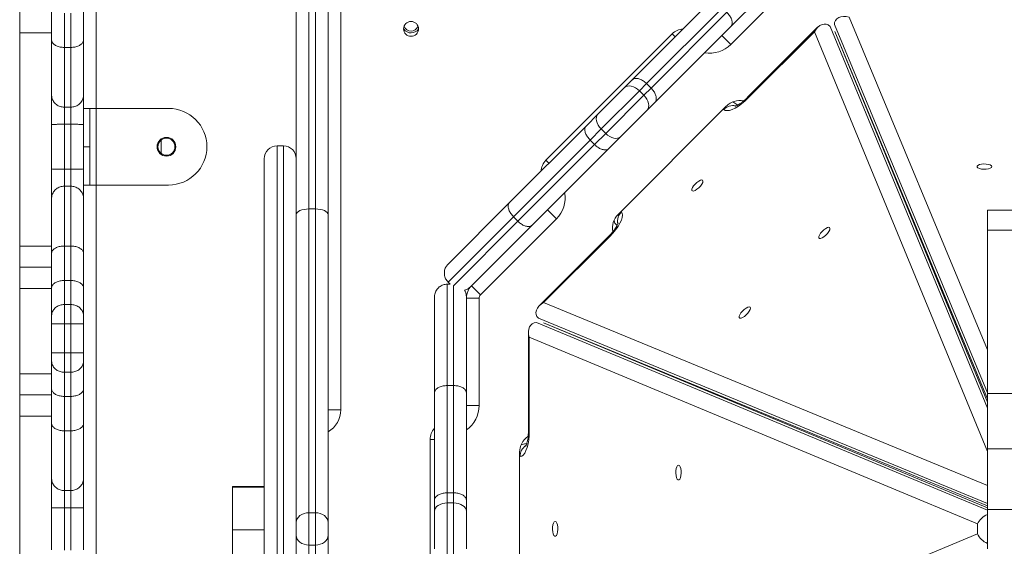
# Model space of a CAD drawing. Units: millimetres. Extents: x -4018 to 11902, y -5771 to 9148.
# Drawn here: x -138 to 325, y 1680 to 1928 of the extents above; entities that cross this region are included whole.
import ezdxf

# ---------------------------------------------------------------- set-up
doc = ezdxf.new("R2010")
doc.units = ezdxf.units.MM
doc.layers.add('DiKom', color=7, linetype='Continuous', lineweight=0)

msp = doc.modelspace()

# ---------------------------------------------------------------- linework, layer by layer
at = {"layer": 'DiKom', "color": 7, "linetype": 'Continuous', "lineweight": 15}
for p, q in [((-102.06, 2024.03), (-102.06, 1886.02)), ((12.94, 2017.4), (12.94, 1744.4)), ((228.09, 1956.39), (196.23, 1924.52)), ((232, 1951.81), (196.28, 1916.09)), ((-2.06, 1942.45), (-2.06, 1838.77)), ((0.94, 1838.77), (0.94, 1942.45)), ((-8.06, 1836.17), (-8.06, 1936.59)), ((6.94, 1936.59), (6.94, 1836.17)), ((149.95, 1899.46), (185.62, 1935.13)), ((-138.06, 1921.53), (-138.06, 1931.53)), ((-123.06, 1918.11), (-123.06, 1934.39)), ((-117.06, 1930.85), (-117.06, 1914.68)), ((-114.06, 1914.68), (-114.06, 1930.85)), ((-108.06, 1934.39), (-108.06, 1918.11)), ((192.3, 1933.33), (156.66, 1897.69)), ((158.78, 1895.57), (194.42, 1931.21)), ((251.9, 1928.84), (316.94, 1772.59)), ((-138.06, 1921.53), (-123.06, 1921.53)), ((-138.06, 1921.53), (-138.06, 1821.35)), ((109.3, 1861.64), (168.7, 1921.04)), ((196.23, 1924.52), (160.56, 1888.85)), ((170.11, 1919.62), (168.7, 1921.04)), ((237.07, 1924.13), (204.17, 1891.23)), ((235.59, 1922.08), (204.45, 1890.94)), ((316.94, 1724.72), (235.59, 1922.08)), ((242.95, 1924.57), (316.94, 1745.07)), ((316.94, 1752.41), (244.94, 1925.39)), ((316.94, 1747.89), (245.1, 1922.17)), ((245.11, 1922.18), (316.94, 1749.61)), ((-123.06, 1892.27), (-123.06, 1918.11)), ((-108.06, 1918.11), (-108.06, 1892.27)), ((196.28, 1916.09), (192.03, 1920.33)), ((-117.06, 1914.68), (-114.06, 1914.68)), ((-117.06, 1914.68), (-117.06, 1886.59)), ((-114.06, 1886.59), (-114.06, 1914.68)), ((146.28, 1895.79), (149.95, 1899.46)), ((133.74, 1883.25), (146.28, 1895.79)), ((153.28, 1894.31), (135.37, 1876.39)), ((156.66, 1897.69), (153.28, 1894.31)), ((153.28, 1894.31), (155.4, 1892.19)), ((155.4, 1892.19), (158.78, 1895.57)), ((156.66, 1897.69), (158.78, 1895.57)), ((-123.06, 1878.47), (-123.06, 1892.27)), ((-108.06, 1892.27), (-108.06, 1878.47)), ((137.49, 1874.27), (155.4, 1892.19)), ((160.56, 1888.85), (156.89, 1885.19)), ((204.45, 1890.94), (204.17, 1891.23)), ((-117.06, 1886.59), (-114.06, 1886.59)), ((-117.06, 1886.59), (-117.06, 1878.56)), ((-114.06, 1878.56), (-114.06, 1886.59)), ((-108.06, 1886.02), (-105.06, 1886.02)), ((-105.06, 1886.02), (-105.06, 1868.02)), ((-105.06, 1886.02), (-102.06, 1886.02)), ((-102.06, 1886.02), (-102.06, 1850.02)), ((-102.06, 1886.02), (-68.06, 1886.02)), ((194.15, 1887.1), (143.24, 1836.19)), ((156.89, 1885.19), (144.34, 1872.64)), ((192.92, 1885.5), (192.74, 1885.68)), ((199.1, 1887.81), (199.38, 1887.52)), ((128.23, 1877.74), (133.74, 1883.25)), ((-123.06, 1857.57), (-123.06, 1878.47)), ((-117.06, 1878.56), (-114.06, 1878.56)), ((-117.06, 1878.56), (-117.06, 1857.48)), ((-114.06, 1857.48), (-114.06, 1878.56)), ((-108.06, 1878.47), (-108.06, 1857.57)), ((92.27, 1841.78), (128.23, 1877.74)), ((135.37, 1876.39), (130.11, 1871.14)), ((135.37, 1876.39), (137.49, 1874.27)), ((-71.56, 1871.14), (-71.56, 1864.9)), ((130.11, 1871.14), (94.07, 1835.09)), ((130.11, 1871.14), (132.23, 1869.02)), ((132.23, 1869.02), (137.49, 1874.27)), ((144.34, 1872.64), (138.84, 1867.14)), ((-108.06, 1868.02), (-105.06, 1868.02)), ((-105.06, 1868.02), (-105.06, 1850.02)), ((-14.06, 1868.4), (-17.06, 1868.4)), ((-17.06, 1868.4), (-17.06, 1508.4)), ((-14.06, 1508.4), (-14.06, 1868.4)), ((96.19, 1832.97), (132.23, 1869.02)), ((138.84, 1867.14), (102.88, 1831.18)), ((-23.06, 1514.4), (-23.06, 1862.4)), ((110.72, 1860.23), (109.3, 1861.64)), ((-123.06, 1843.77), (-123.06, 1857.57)), ((-117.06, 1857.48), (-117.06, 1849.45)), ((-117.06, 1857.48), (-114.06, 1857.48)), ((-114.06, 1849.45), (-114.06, 1857.48)), ((-108.06, 1857.57), (-108.06, 1843.77)), ((-117.06, 1849.45), (-117.06, 1821.36)), ((-117.06, 1849.45), (-114.06, 1849.45)), ((-114.06, 1821.36), (-114.06, 1849.45)), ((-105.06, 1850.02), (-108.06, 1850.02)), ((-105.06, 1850.02), (-102.06, 1850.02)), ((-102.06, 1850.02), (-68.06, 1850.02)), ((-102.06, 1850.02), (-102.06, 1526.5)), ((-123.06, 1817.93), (-123.06, 1843.77)), ((-108.06, 1843.77), (-108.06, 1817.93)), ((-2.06, 1838.77), (-2.06, 1695.98)), ((-2.06, 1838.77), (0.94, 1838.77)), ((0.94, 1695.98), (0.94, 1838.77)), ((63.34, 1812.85), (92.27, 1841.78)), ((110.01, 1838.31), (114.25, 1834.06)), ((331.94, 1838.23), (316.94, 1838.23)), ((316.94, 1828.85), (316.94, 1838.23)), ((-8.06, 1691.43), (-8.06, 1836.17)), ((6.94, 1836.17), (6.94, 1691.43)), ((94.07, 1835.09), (63.34, 1804.37)), ((114.25, 1834.06), (78.52, 1798.34)), ((94.07, 1835.09), (96.19, 1832.97)), ((144.66, 1837.6), (144.84, 1837.42)), ((65.86, 1802.65), (96.19, 1832.97)), ((102.88, 1831.18), (73.95, 1802.24)), ((142.82, 1830.95), (142.53, 1831.24)), ((316.94, 1828.85), (331.94, 1828.85)), ((316.94, 1752.01), (316.94, 1828.85)), ((139.11, 1826.17), (106.21, 1793.27)), ((139.39, 1825.89), (108.25, 1794.75)), ((139.39, 1825.89), (139.11, 1826.17)), ((-138.06, 1821.35), (-123.06, 1821.35)), ((-138.06, 1811.35), (-138.06, 1821.35)), ((-117.06, 1821.36), (-117.06, 1805.19)), ((-117.06, 1821.36), (-114.06, 1821.36)), ((-114.06, 1805.19), (-114.06, 1821.36)), ((-123.06, 1801.66), (-123.06, 1817.93)), ((-108.06, 1817.93), (-108.06, 1801.66)), ((-138.06, 1811.35), (-123.06, 1811.35)), ((-138.06, 1801.35), (-138.06, 1811.35)), ((-138.06, 1801.35), (-123.06, 1801.35)), ((-138.06, 1801.35), (-138.06, 1761.35)), ((-123.06, 1788.53), (-123.06, 1801.66)), ((-117.06, 1805.19), (-117.06, 1793.85)), ((-117.06, 1805.19), (-114.06, 1805.19)), ((-114.06, 1793.85), (-114.06, 1805.19)), ((-108.06, 1801.66), (-108.06, 1788.53)), ((62.94, 1803.4), (62.94, 1755.78)), ((62.94, 1803.4), (64.3, 1803.4)), ((63.34, 1804.37), (64.3, 1803.4)), ((65.94, 1755.78), (65.94, 1802.61)), ((74.11, 1802.41), (74.11, 1802.41)), ((74.28, 1802.58), (78.52, 1798.34)), ((56.94, 1752.33), (56.94, 1797.4)), ((71.94, 1797.4), (71.94, 1752.33)), ((71.94, 1796.92), (77.94, 1796.92)), ((77.94, 1796.92), (77.94, 1746.4)), ((-117.06, 1793.85), (-117.06, 1784.77)), ((-117.06, 1793.85), (-114.06, 1793.85)), ((-114.06, 1784.77), (-114.06, 1793.85)), ((108.25, 1794.75), (316.94, 1708.73)), ((-123.06, 1784.8), (-123.06, 1788.53)), ((-108.06, 1788.53), (-108.06, 1784.8)), ((316.94, 1700.35), (105.77, 1787.39)), ((-123.06, 1771.06), (-123.06, 1784.8)), ((-117.06, 1784.77), (-114.06, 1784.77)), ((-117.06, 1784.77), (-117.06, 1771.1)), ((-114.06, 1771.1), (-114.06, 1784.77)), ((-108.06, 1784.8), (-108.06, 1771.06)), ((104.95, 1785.4), (316.94, 1697.16)), ((316.94, 1698.33), (108.16, 1785.23)), ((108.17, 1785.24), (316.94, 1699.18)), ((101.1, 1780.93), (101.1, 1734.4)), ((312.22, 1690.73), (101.5, 1778.44)), ((101.5, 1778.44), (101.5, 1734.4)), ((-123.06, 1767.34), (-123.06, 1771.06)), ((-117.06, 1771.1), (-117.06, 1762.02)), ((-117.06, 1771.1), (-114.06, 1771.1)), ((-114.06, 1762.02), (-114.06, 1771.1)), ((-108.06, 1771.06), (-108.06, 1767.34)), ((-123.06, 1754.21), (-123.06, 1767.34)), ((-108.06, 1767.34), (-108.06, 1754.21)), ((-138.06, 1761.35), (-123.06, 1761.35)), ((-138.06, 1751.35), (-138.06, 1761.35)), ((-117.06, 1762.02), (-114.06, 1762.02)), ((-117.06, 1762.02), (-117.06, 1750.68)), ((-114.06, 1750.68), (-114.06, 1762.02)), ((62.94, 1755.78), (62.94, 1705.38)), ((62.94, 1755.78), (65.94, 1755.78)), ((65.94, 1705.38), (65.94, 1755.78)), ((-138.06, 1751.35), (-123.06, 1751.35)), ((-138.06, 1741.35), (-138.06, 1751.35)), ((-123.06, 1737.94), (-123.06, 1754.21)), ((-117.06, 1750.68), (-114.06, 1750.68)), ((-117.06, 1750.68), (-117.06, 1734.51)), ((-114.06, 1734.51), (-114.06, 1750.68)), ((-108.06, 1754.21), (-108.06, 1737.94)), ((56.94, 1701.89), (56.94, 1752.33)), ((71.94, 1752.33), (71.94, 1701.89)), ((316.94, 1752.01), (331.94, 1752.01)), ((316.94, 1726), (316.94, 1752.01)), ((71.94, 1746.4), (77.94, 1746.4)), ((-138.06, 1741.35), (-123.06, 1741.35)), ((-138.06, 1741.35), (-138.06, 1642.28)), ((6.94, 1744.4), (12.94, 1744.4)), ((-123.06, 1712.1), (-123.06, 1737.94)), ((-108.06, 1737.94), (-108.06, 1712.1)), ((-117.06, 1734.51), (-114.06, 1734.51)), ((-117.06, 1734.51), (-117.06, 1706.41)), ((-114.06, 1706.41), (-114.06, 1734.51)), ((101.5, 1734.4), (101.1, 1734.4)), ((54.94, 1646.4), (54.94, 1730.4)), ((54.94, 1730.4), (56.94, 1730.4)), ((99.93, 1728.4), (100.34, 1728.4)), ((96.94, 1724.4), (96.94, 1652.4)), ((97.2, 1722.4), (96.94, 1722.4)), ((316.94, 1726), (331.94, 1726)), ((316.94, 1697.6), (316.94, 1726)), ((-123.06, 1698.3), (-123.06, 1712.1)), ((-108.06, 1712.1), (-108.06, 1698.3)), ((-23.06, 1708.4), (-37.96, 1708.4)), ((-37.96, 1708.04), (-37.96, 1708.4)), ((-117.06, 1706.41), (-114.06, 1706.41)), ((-117.06, 1706.41), (-117.06, 1698.38)), ((-114.06, 1698.38), (-114.06, 1706.41)), ((-37.96, 1708.04), (-23.06, 1708.04)), ((-37.96, 1688.02), (-37.96, 1708.04)), ((62.94, 1705.38), (62.94, 1700.6)), ((62.94, 1705.38), (65.94, 1705.38)), ((65.94, 1700.6), (65.94, 1705.38)), ((56.94, 1696.7), (56.94, 1701.89)), ((62.94, 1700.6), (62.94, 1675.26)), ((62.94, 1700.6), (65.94, 1700.6)), ((65.94, 1675.26), (65.94, 1700.6)), ((71.94, 1701.89), (71.94, 1696.7)), ((-123.06, 1678.5), (-123.06, 1698.3)), ((-117.06, 1698.38), (-114.06, 1698.38)), ((-117.06, 1698.38), (-117.06, 1678.42)), ((-114.06, 1678.42), (-114.06, 1698.38)), ((-108.06, 1698.3), (-108.06, 1678.5)), ((-2.06, 1695.98), (-2.06, 1680.82)), ((-2.06, 1695.98), (0.94, 1695.98)), ((0.94, 1680.82), (0.94, 1695.98)), ((56.94, 1678.96), (56.94, 1696.7)), ((71.94, 1696.7), (71.94, 1678.96)), ((316.94, 1697.6), (331.94, 1697.6)), ((316.94, 1679.01), (316.94, 1697.6)), ((-8.06, 1685.37), (-8.06, 1691.43)), ((6.94, 1691.43), (6.94, 1685.37)), ((312.22, 1686.07), (312.22, 1690.73)), ((-37.96, 1673.14), (-37.96, 1688.02)), ((-37.96, 1688.02), (-23.06, 1688.02)), ((-8.06, 1540.63), (-8.06, 1685.37)), ((6.94, 1685.37), (6.94, 1540.63)), ((101.5, 1598.36), (312.22, 1686.07)), ((0.94, 1680.82), (-2.06, 1680.82)), ((-2.06, 1680.82), (-2.06, 1538.03)), ((0.94, 1538.03), (0.94, 1680.82))]:
    msp.add_line(p, q, dxfattribs=at)
at = {"layer": 'DiKom', "color": 7, "linetype": 'Continuous', "lineweight": 15, "flags": 128}
for points in [[(146.28, 1895.79), (146.9, 1896.25), (147.66, 1896.53), (148.53, 1896.61), (149.47, 1896.5), (150.46, 1896.2), (151.45, 1895.72), (152.4, 1895.08), (153.28, 1894.31)], [(156.89, 1885.19), (157.34, 1885.81), (157.62, 1886.56), (157.71, 1887.43), (157.6, 1888.38), (157.3, 1889.37), (156.82, 1890.35), (156.18, 1891.31), (155.4, 1892.19)], [(204.45, 1890.94), (202.93, 1889.52), (201.36, 1888.23), (199.8, 1887.11), (198.28, 1886.2), (196.86, 1885.53), (195.58, 1885.12), (194.47, 1884.97), (193.58, 1885.1), (192.92, 1885.5)], [(199.1, 1887.81), (198.19, 1888.56), (197.19, 1889.09)], [(133.74, 1883.25), (133.31, 1882.66), (133.06, 1881.93), (133, 1881.08), (133.13, 1880.16), (133.45, 1879.19), (133.94, 1878.21), (134.59, 1877.27), (135.37, 1876.39)], [(144.34, 1872.64), (143.75, 1872.21), (143.02, 1871.97), (142.18, 1871.91), (141.25, 1872.04), (140.28, 1872.35), (139.31, 1872.85), (138.36, 1873.49), (137.49, 1874.27)], [(318.98, 1858.67), (318.79, 1858.26), (318.25, 1857.9), (317.4, 1857.62), (316.34, 1857.46), (315.19, 1857.42), (314.08, 1857.52), (313.11, 1857.75), (312.41, 1858.08), (312.03, 1858.47), (312.03, 1858.88), (312.41, 1859.27), (313.11, 1859.6), (314.08, 1859.82), (315.19, 1859.92), (316.34, 1859.89), (317.4, 1859.72), (318.25, 1859.44), (318.79, 1859.08), (318.98, 1858.67)], [(183.01, 1852.28), (183.17, 1851.85), (183.04, 1851.21), (182.63, 1850.41), (182, 1849.55), (181.22, 1848.71), (180.36, 1848), (179.51, 1847.47), (178.78, 1847.2), (178.24, 1847.21), (177.95, 1847.51), (177.94, 1848.05), (178.21, 1848.78), (178.73, 1849.62), (179.45, 1850.48), (180.29, 1851.27), (181.15, 1851.9), (181.95, 1852.3), (182.59, 1852.43), (183.01, 1852.28)], [(-2.06, 1838.77), (-3.23, 1838.72), (-4.36, 1838.57), (-5.39, 1838.33), (-6.3, 1838.01), (-7.05, 1837.62), (-7.6, 1837.17), (-7.95, 1836.68), (-8.06, 1836.17)], [(6.94, 1836.17), (6.82, 1836.68), (6.48, 1837.17), (5.93, 1837.62), (5.18, 1838.01), (4.27, 1838.33), (3.24, 1838.57), (2.11, 1838.72), (0.94, 1838.77)], [(144.84, 1837.42), (145.24, 1836.76), (145.37, 1835.86), (145.22, 1834.76), (144.81, 1833.48), (144.14, 1832.06), (143.23, 1830.54), (142.11, 1828.98), (140.82, 1827.41), (139.39, 1825.89)], [(141.24, 1833.15), (141.78, 1832.15), (142.53, 1831.24)], [(242.72, 1829.98), (242.87, 1829.56), (242.74, 1828.92), (242.34, 1828.12), (241.71, 1827.26), (240.92, 1826.42), (240.06, 1825.7), (239.22, 1825.18), (238.49, 1824.91), (237.95, 1824.92), (237.66, 1825.21), (237.65, 1825.75), (237.92, 1826.48), (238.44, 1827.33), (239.16, 1828.19), (239.99, 1828.97), (240.86, 1829.6), (241.65, 1830.01), (242.3, 1830.14), (242.72, 1829.98)], [(205.31, 1792.57), (205.46, 1792.15), (205.33, 1791.5), (204.93, 1790.7), (204.3, 1789.84), (203.51, 1789.01), (202.65, 1788.29), (201.81, 1787.77), (201.08, 1787.5), (200.54, 1787.51), (200.24, 1787.8), (200.23, 1788.34), (200.5, 1789.07), (201.03, 1789.91), (201.74, 1790.77), (202.58, 1791.56), (203.44, 1792.19), (204.24, 1792.59), (204.88, 1792.72), (205.31, 1792.57)], [(101.5, 1734.4), (101.43, 1732.32), (101.24, 1730.3), (100.92, 1728.4), (100.49, 1726.69), (99.96, 1725.21), (99.35, 1724.01), (98.67, 1723.12), (97.94, 1722.58), (97.2, 1722.4)], [(99.93, 1728.4), (98.76, 1728.28), (97.67, 1727.96)], [(171.67, 1718.36), (172.07, 1718.17), (172.44, 1717.62), (172.72, 1716.77), (172.88, 1715.71), (172.92, 1714.57), (172.82, 1713.45), (172.59, 1712.48), (172.26, 1711.78), (171.87, 1711.4), (171.46, 1711.4), (171.07, 1711.78), (170.74, 1712.48), (170.52, 1713.45), (170.42, 1714.57), (170.45, 1715.71), (170.62, 1716.77), (170.9, 1717.62), (171.26, 1718.17), (171.67, 1718.36)], [(56.94, 1696.7), (57.05, 1697.46), (57.4, 1698.19), (57.95, 1698.86), (58.7, 1699.46), (59.61, 1699.94), (60.64, 1700.3), (61.77, 1700.52), (62.94, 1700.6)], [(71.94, 1696.7), (71.82, 1697.46), (71.48, 1698.19), (70.93, 1698.86), (70.18, 1699.46), (69.27, 1699.94), (68.24, 1700.3), (67.11, 1700.52), (65.94, 1700.6)], [(-2.06, 1695.98), (-3.23, 1695.9), (-4.36, 1695.64), (-5.39, 1695.22), (-6.3, 1694.65), (-7.05, 1693.96), (-7.6, 1693.17), (-7.95, 1692.32), (-8.06, 1691.43)], [(6.94, 1691.43), (6.82, 1692.32), (6.48, 1693.17), (5.93, 1693.96), (5.18, 1694.65), (4.27, 1695.22), (3.24, 1695.64), (2.11, 1695.9), (0.94, 1695.98)], [(113.68, 1691.9), (114.09, 1691.71), (114.45, 1691.16), (114.73, 1690.31), (114.9, 1689.26), (114.93, 1688.11), (114.83, 1686.99), (114.61, 1686.03), (114.28, 1685.32), (113.89, 1684.95), (113.48, 1684.95), (113.09, 1685.32), (112.76, 1686.03), (112.53, 1686.99), (112.43, 1688.11), (112.47, 1689.26), (112.63, 1690.31), (112.91, 1691.16), (113.28, 1691.71), (113.68, 1691.9)], [(-2.06, 1680.82), (-3.23, 1680.9), (-4.36, 1681.16), (-5.39, 1681.58), (-6.3, 1682.15), (-7.05, 1682.84), (-7.6, 1683.63), (-7.95, 1684.48), (-8.06, 1685.37)], [(6.94, 1685.37), (6.82, 1684.48), (6.48, 1683.63), (5.93, 1682.84), (5.18, 1682.15), (4.27, 1681.58), (3.24, 1681.16), (2.11, 1680.9), (0.94, 1680.82)]]:
    msp.add_lwpolyline(points, dxfattribs=at)
at = {"layer": 'DiKom', "color": 7, "linetype": 'Continuous', "lineweight": 15}
for centre, radius in [((45.94, 1923.4), 3.5), ((-69.06, 1868.02), 4.4), ((-69.06, 1868.02), 4)]:
    msp.add_circle(centre, radius, dxfattribs=at)
for centre, radius, start, end in [((45.94, 1925.9), 4.4, 218.0456, 323.1086), ((45.94, 1925.9), 3.5, 200.9248, 339.0752), ((174.35, 1915.38), 8, 93.5904, 135), ((186.38, 1925.99), 14, 259.8499, 315), ((200.52, 1880.73), 9, 79.3845, 135), ((195.35, 1884.05), 5.3, 45.1002, 70.7658), ((-68.06, 1868.02), 18, 0, 90), ((197.27, 1881.27), 6.07, 78.1296, 135.8012), ((-68.06, 1868.02), 18, 270, 0), ((-17.06, 1862.4), 6, 90, 180), ((-14.06, 1862.4), 6, 0, 90), ((114.96, 1855.98), 8, 135, 176.4096), ((104.35, 1843.96), 14, 315, 10.1501), ((149.61, 1829.82), 9, 135, 190.6678), ((146.29, 1834.98), 5.3, 199.2342, 224.8998), ((149.07, 1833.07), 6.07, 134.199, 191.8589), ((79.94, 1796.92), 8, 135, 180), ((78.35, 1798.17), 6, 135, 149.8816), ((79.94, 1796.92), 2, 135, 180), ((63.94, 1746.4), 14, 304.8499, 0), ((0.94, 1744.4), 12, 300, 0), ((62.94, 1730.4), 8, 138.5904, 180), ((105.94, 1724.4), 9, 124.3845, 180), ((103.26, 1722.48), 6.07, 123.1296, 180.8012), ((99.94, 1723.1), 5.3, 90.1002, 115.7658)]:
    msp.add_arc(centre, radius, start, end, dxfattribs=at)
for centre, major_axis, start_param, end_param in [((239.55, 1918.12), (1.5, 7.5), 5.864514, 7.43531), ((251.9, 1923.24), (6.36, -4.24), 1.989468, 3.560264), ((112.22, 1790.79), (7.5, 1.5), 1.989468, 3.560264), ((107.1, 1778.44), (-4.24, 6.36), 5.864514, 7.43531), ((317.82, 1690.73), (5.48, 3.66), 1.299471, 2.356402), ((317.82, 1686.07), (5.48, -3.66), 3.926783, 4.983714)]:
    msp.add_ellipse(centre, major_axis=major_axis, ratio=0.667207, start_param=start_param, end_param=end_param, dxfattribs=at)
for points, knots in [([(196.23, 1924.52), (196.24, 1924.54), (196.42, 1924.72), (196.77, 1925.26), (196.97, 1926.42), (196.62, 1928), (195.77, 1929.69), (194.87, 1930.7), (194.42, 1931.21)], [0, 0, 0, 0, 0.009861, 0.141338, 0.356022, 0.570687, 0.785344, 1, 1, 1, 1]), ([(-123.06, 1918.11), (-123.06, 1918.1), (-123.06, 1917.85), (-122.93, 1917.21), (-122.25, 1916.26), (-120.88, 1915.39), (-119.08, 1914.8), (-117.74, 1914.72), (-117.06, 1914.68)], [0, 0, 0, 0, 0.007334, 0.141472, 0.356163, 0.570793, 0.785396, 1, 1, 1, 1]), ([(-114.06, 1914.68), (-113.39, 1914.72), (-112.04, 1914.8), (-110.24, 1915.39), (-108.88, 1916.26), (-108.19, 1917.21), (-108.06, 1917.85), (-108.06, 1918.1), (-108.06, 1918.11)], [0, 0, 0, 0, 0.214604, 0.429207, 0.643837, 0.858528, 0.992666, 1, 1, 1, 1]), ([(149.95, 1899.46), (149.97, 1899.48), (150.15, 1899.66), (150.71, 1900.02), (151.86, 1900.22), (153.45, 1899.88), (155.15, 1899.04), (156.16, 1898.14), (156.66, 1897.69)], [0, 0, 0, 0, 0.015886, 0.141309, 0.355985, 0.570658, 0.785329, 1, 1, 1, 1]), ([(160.56, 1888.85), (160.58, 1888.88), (160.76, 1889.06), (161.11, 1889.62), (161.32, 1890.77), (160.98, 1892.36), (160.13, 1894.05), (159.23, 1895.06), (158.78, 1895.57)], [0, 0, 0, 0, 0.015886, 0.141309, 0.355985, 0.570658, 0.785329, 1, 1, 1, 1]), ([(-123.06, 1892.27), (-123.06, 1892.25), (-123.06, 1891.83), (-122.93, 1890.77), (-122.24, 1889.19), (-120.88, 1887.75), (-119.08, 1886.78), (-117.74, 1886.65), (-117.06, 1886.59)], [0, 0, 0, 0, 0.005722, 0.141971, 0.356736, 0.571255, 0.785625, 1, 1, 1, 1]), ([(-114.06, 1886.59), (-113.39, 1886.65), (-112.04, 1886.78), (-110.24, 1887.75), (-108.88, 1889.19), (-108.19, 1890.77), (-108.06, 1891.83), (-108.06, 1892.25), (-108.06, 1892.27)], [0, 0, 0, 0, 0.214375, 0.428745, 0.643264, 0.858029, 0.994278, 1, 1, 1, 1]), ([(204.17, 1891.23), (203.97, 1891.03), (203.39, 1890.46), (202.39, 1889.58), (201.22, 1888.67), (200.14, 1887.94), (199.25, 1887.43), (198.61, 1887.14), (198.22, 1887.01), (198.19, 1887), (198.17, 1887)], [0, 0, 0, 0, 0.079906, 0.233394, 0.385242, 0.533346, 0.675717, 0.79537, 0.906552, 1, 1, 1, 1]), ([(-123.06, 1878.47), (-123.06, 1878.47), (-123.06, 1878.48), (-122.92, 1878.49), (-122.25, 1878.52), (-120.88, 1878.54), (-119.08, 1878.56), (-117.74, 1878.56), (-117.06, 1878.56)], [0, 0, 0, 0, 0.010322, 0.141345, 0.356036, 0.570701, 0.78535, 1, 1, 1, 1]), ([(-114.06, 1878.56), (-113.39, 1878.56), (-112.04, 1878.56), (-110.24, 1878.54), (-108.88, 1878.52), (-108.2, 1878.49), (-108.06, 1878.48), (-108.06, 1878.47), (-108.06, 1878.47)], [0, 0, 0, 0, 0.21465, 0.429299, 0.643964, 0.858655, 0.989678, 1, 1, 1, 1]), ([(130.11, 1871.14), (129.66, 1871.64), (128.76, 1872.65), (127.9, 1874.32), (127.53, 1875.89), (127.7, 1877.03), (128.05, 1877.56), (128.23, 1877.74), (128.23, 1877.74)], [0, 0, 0, 0, 0.214376, 0.428747, 0.643237, 0.857967, 0.994609, 1, 1, 1, 1]), ([(138.84, 1867.14), (138.83, 1867.13), (138.66, 1866.96), (138.12, 1866.61), (136.98, 1866.44), (135.42, 1866.8), (133.74, 1867.67), (132.74, 1868.57), (132.23, 1869.02)], [0, 0, 0, 0, 0.005391, 0.142033, 0.356763, 0.571253, 0.785624, 1, 1, 1, 1]), ([(-123.06, 1857.57), (-123.06, 1857.57), (-123.06, 1857.57), (-122.92, 1857.55), (-122.25, 1857.53), (-120.88, 1857.5), (-119.08, 1857.49), (-117.74, 1857.49), (-117.06, 1857.48)], [0, 0, 0, 0, 0.010322, 0.141345, 0.356036, 0.570701, 0.78535, 1, 1, 1, 1]), ([(-114.06, 1857.48), (-113.39, 1857.49), (-112.04, 1857.49), (-110.24, 1857.5), (-108.88, 1857.53), (-108.2, 1857.55), (-108.06, 1857.57), (-108.06, 1857.57), (-108.06, 1857.57)], [0, 0, 0, 0, 0.21465, 0.429299, 0.643964, 0.858655, 0.989678, 1, 1, 1, 1]), ([(-123.06, 1843.77), (-123.06, 1843.79), (-123.06, 1844.21), (-122.93, 1845.27), (-122.24, 1846.85), (-120.88, 1848.29), (-119.08, 1849.27), (-117.74, 1849.39), (-117.06, 1849.45)], [0, 0, 0, 0, 0.005722, 0.141971, 0.356736, 0.571255, 0.785625, 1, 1, 1, 1]), ([(-114.06, 1849.45), (-113.39, 1849.39), (-112.04, 1849.27), (-110.24, 1848.29), (-108.88, 1846.85), (-108.19, 1845.27), (-108.06, 1844.21), (-108.06, 1843.79), (-108.06, 1843.77)], [0, 0, 0, 0, 0.214375, 0.428745, 0.643264, 0.858029, 0.994278, 1, 1, 1, 1]), ([(94.07, 1835.09), (93.62, 1835.6), (92.72, 1836.61), (91.87, 1838.3), (91.53, 1839.88), (91.72, 1841.05), (92.08, 1841.59), (92.26, 1841.77), (92.27, 1841.78)], [0, 0, 0, 0, 0.214614, 0.429228, 0.643866, 0.858556, 0.992359, 1, 1, 1, 1]), ([(102.88, 1831.18), (102.87, 1831.17), (102.69, 1830.99), (102.14, 1830.63), (100.98, 1830.43), (99.39, 1830.78), (97.7, 1831.62), (96.69, 1832.52), (96.19, 1832.97)], [0, 0, 0, 0, 0.007641, 0.141444, 0.356134, 0.570772, 0.785386, 1, 1, 1, 1]), ([(143.34, 1832.18), (143.34, 1832.18), (143.35, 1832.23), (143.32, 1832.06), (143.18, 1831.69), (142.89, 1831.05), (142.41, 1830.21), (141.74, 1829.21), (140.88, 1828.1), (139.98, 1827.06), (139.36, 1826.43), (139.11, 1826.17)], [0, 0, 0, 0, 0.000891, 0.105405, 0.215471, 0.334498, 0.463502, 0.601567, 0.746751, 0.896834, 1, 1, 1, 1]), ([(-123.06, 1817.93), (-123.06, 1817.94), (-123.06, 1818.19), (-122.93, 1818.83), (-122.25, 1819.78), (-120.88, 1820.66), (-119.08, 1821.25), (-117.74, 1821.32), (-117.06, 1821.36)], [0, 0, 0, 0, 0.007334, 0.141472, 0.356163, 0.570793, 0.785396, 1, 1, 1, 1]), ([(-114.06, 1821.36), (-113.39, 1821.32), (-112.04, 1821.25), (-110.24, 1820.66), (-108.88, 1819.78), (-108.19, 1818.83), (-108.06, 1818.19), (-108.06, 1817.94), (-108.06, 1817.93)], [0, 0, 0, 0, 0.214604, 0.429207, 0.643837, 0.858528, 0.992666, 1, 1, 1, 1]), ([(63.34, 1804.37), (62.91, 1804.89), (62.05, 1805.93), (61.51, 1807.93), (61.62, 1809.96), (62.31, 1811.64), (63.01, 1812.52), (63.33, 1812.84), (63.34, 1812.85)], [0, 0, 0, 0, 0.213543, 0.427072, 0.640997, 0.855781, 0.996199, 1, 1, 1, 1]), ([(-123.06, 1801.66), (-123.06, 1801.69), (-123.06, 1801.95), (-122.91, 1802.61), (-122.25, 1803.57), (-120.88, 1804.46), (-119.09, 1805.07), (-117.74, 1805.15), (-117.06, 1805.19)], [0, 0, 0, 0, 0.020969, 0.141322, 0.355992, 0.570662, 0.785331, 1, 1, 1, 1]), ([(-114.06, 1805.19), (-113.39, 1805.15), (-112.04, 1805.07), (-110.24, 1804.46), (-108.88, 1803.57), (-108.21, 1802.61), (-108.07, 1801.95), (-108.06, 1801.69), (-108.06, 1801.66)], [0, 0, 0, 0, 0.214669, 0.429338, 0.644008, 0.858678, 0.979031, 1, 1, 1, 1]), ([(56.94, 1797.4), (56.94, 1797.41), (56.94, 1797.87), (57.07, 1798.99), (57.77, 1800.67), (59.14, 1802.18), (60.93, 1803.2), (62.27, 1803.33), (62.94, 1803.4)], [0, 0, 0, 0, 0.003289, 0.146588, 0.361445, 0.574762, 0.787369, 1, 1, 1, 1]), ([(73.95, 1802.24), (73.94, 1802.24), (73.62, 1801.92), (72.73, 1801.25), (71.69, 1800.67), (71, 1800.63), (70.99, 1800.63)], [0, 0, 0, 0, 0.010461, 0.396951, 0.988123, 1, 1, 1, 1]), ([(70.99, 1800.63), (70.99, 1800.63), (71.45, 1800.12), (71.78, 1798.97), (71.94, 1797.87), (71.94, 1797.41), (71.94, 1797.4)], [0, 0, 0, 0, 0.007004, 0.59728, 0.990964, 1, 1, 1, 1]), ([(-123.06, 1788.53), (-123.06, 1788.54), (-123.06, 1788.94), (-122.93, 1789.95), (-122.24, 1791.43), (-120.87, 1792.77), (-119.08, 1793.68), (-117.73, 1793.79), (-117.06, 1793.85)], [0, 0, 0, 0, 0.003634, 0.143635, 0.358156, 0.572226, 0.78611, 1, 1, 1, 1]), ([(-114.06, 1793.85), (-113.39, 1793.79), (-112.04, 1793.68), (-110.25, 1792.77), (-108.88, 1791.43), (-108.19, 1789.95), (-108.06, 1788.94), (-108.06, 1788.54), (-108.06, 1788.53)], [0, 0, 0, 0, 0.21389, 0.427774, 0.641844, 0.856365, 0.996366, 1, 1, 1, 1]), ([(-123.06, 1784.8), (-123.06, 1784.8), (-123.06, 1784.8), (-122.92, 1784.79), (-122.25, 1784.78), (-120.88, 1784.77), (-119.09, 1784.77), (-117.74, 1784.77), (-117.06, 1784.77)], [0, 0, 0, 0, 0.013229, 0.1413, 0.355977, 0.570652, 0.785326, 1, 1, 1, 1]), ([(-114.06, 1784.77), (-113.39, 1784.77), (-112.04, 1784.77), (-110.24, 1784.77), (-108.88, 1784.78), (-108.2, 1784.79), (-108.06, 1784.8), (-108.06, 1784.8), (-108.06, 1784.8)], [0, 0, 0, 0, 0.214674, 0.429348, 0.644023, 0.8587, 0.986771, 1, 1, 1, 1]), ([(-123.06, 1771.06), (-123.06, 1771.06), (-123.06, 1771.07), (-122.92, 1771.08), (-122.25, 1771.09), (-120.88, 1771.09), (-119.09, 1771.1), (-117.74, 1771.1), (-117.06, 1771.1)], [0, 0, 0, 0, 0.013229, 0.1413, 0.355977, 0.570652, 0.785326, 1, 1, 1, 1]), ([(-114.06, 1771.1), (-113.39, 1771.1), (-112.04, 1771.1), (-110.24, 1771.09), (-108.88, 1771.09), (-108.2, 1771.08), (-108.06, 1771.07), (-108.06, 1771.06), (-108.06, 1771.06)], [0, 0, 0, 0, 0.214674, 0.429348, 0.644023, 0.8587, 0.986771, 1, 1, 1, 1]), ([(-123.06, 1767.34), (-123.06, 1767.33), (-123.06, 1766.92), (-122.93, 1765.92), (-122.24, 1764.43), (-120.87, 1763.1), (-119.08, 1762.19), (-117.73, 1762.08), (-117.06, 1762.02)], [0, 0, 0, 0, 0.003634, 0.143635, 0.358156, 0.572226, 0.78611, 1, 1, 1, 1]), ([(-114.06, 1762.02), (-113.39, 1762.08), (-112.04, 1762.19), (-110.25, 1763.1), (-108.88, 1764.43), (-108.19, 1765.92), (-108.06, 1766.92), (-108.06, 1767.33), (-108.06, 1767.34)], [0, 0, 0, 0, 0.21389, 0.427774, 0.641844, 0.856365, 0.996366, 1, 1, 1, 1]), ([(56.94, 1752.33), (56.94, 1752.35), (56.94, 1752.6), (57.08, 1753.24), (57.75, 1754.2), (59.12, 1755.07), (60.92, 1755.67), (62.26, 1755.74), (62.94, 1755.78)], [0, 0, 0, 0, 0.009861, 0.141338, 0.356022, 0.570687, 0.785344, 1, 1, 1, 1]), ([(71.94, 1752.33), (71.94, 1752.35), (71.94, 1752.6), (71.8, 1753.24), (71.12, 1754.2), (69.76, 1755.07), (67.96, 1755.67), (66.61, 1755.74), (65.94, 1755.78)], [0, 0, 0, 0, 0.009861, 0.141338, 0.356022, 0.570687, 0.785344, 1, 1, 1, 1]), ([(-123.06, 1754.21), (-123.06, 1754.17), (-123.06, 1753.91), (-122.91, 1753.26), (-122.25, 1752.3), (-120.88, 1751.4), (-119.09, 1750.79), (-117.74, 1750.71), (-117.06, 1750.68)], [0, 0, 0, 0, 0.020969, 0.141322, 0.355992, 0.570662, 0.785331, 1, 1, 1, 1]), ([(-114.06, 1750.68), (-113.39, 1750.71), (-112.04, 1750.79), (-110.24, 1751.4), (-108.88, 1752.3), (-108.21, 1753.26), (-108.07, 1753.91), (-108.06, 1754.17), (-108.06, 1754.21)], [0, 0, 0, 0, 0.214669, 0.429338, 0.644008, 0.858678, 0.979031, 1, 1, 1, 1]), ([(-123.06, 1737.94), (-123.06, 1737.93), (-123.06, 1737.67), (-122.93, 1737.04), (-122.25, 1736.08), (-120.88, 1735.21), (-119.08, 1734.62), (-117.74, 1734.54), (-117.06, 1734.51)], [0, 0, 0, 0, 0.007334, 0.141472, 0.356163, 0.570793, 0.785396, 1, 1, 1, 1]), ([(-114.06, 1734.51), (-113.39, 1734.54), (-112.04, 1734.62), (-110.24, 1735.21), (-108.88, 1736.08), (-108.19, 1737.04), (-108.06, 1737.67), (-108.06, 1737.93), (-108.06, 1737.94)], [0, 0, 0, 0, 0.214604, 0.429207, 0.643837, 0.858528, 0.992666, 1, 1, 1, 1]), ([(101.1, 1734.4), (101.1, 1734.12), (101.09, 1733.31), (101.01, 1731.98), (100.83, 1730.51), (100.58, 1729.23), (100.31, 1728.24), (100.06, 1727.58), (99.88, 1727.21), (99.86, 1727.18), (99.85, 1727.17)], [0, 0, 0, 0, 0.079906, 0.233394, 0.385242, 0.533346, 0.675717, 0.79537, 0.906552, 1, 1, 1, 1]), ([(-123.06, 1712.1), (-123.06, 1712.08), (-123.06, 1711.66), (-122.93, 1710.6), (-122.24, 1709.01), (-120.88, 1707.58), (-119.08, 1706.6), (-117.74, 1706.48), (-117.06, 1706.41)], [0, 0, 0, 0, 0.005722, 0.141971, 0.356736, 0.571255, 0.785625, 1, 1, 1, 1]), ([(-114.06, 1706.41), (-113.39, 1706.48), (-112.04, 1706.6), (-110.24, 1707.58), (-108.88, 1709.01), (-108.19, 1710.6), (-108.06, 1711.66), (-108.06, 1712.08), (-108.06, 1712.1)], [0, 0, 0, 0, 0.214375, 0.428745, 0.643264, 0.858029, 0.994278, 1, 1, 1, 1]), ([(56.94, 1701.89), (56.94, 1701.92), (56.94, 1702.17), (57.08, 1702.82), (57.75, 1703.77), (59.12, 1704.66), (60.91, 1705.26), (62.26, 1705.34), (62.94, 1705.38)], [0, 0, 0, 0, 0.015886, 0.141309, 0.355985, 0.570658, 0.785329, 1, 1, 1, 1]), ([(71.94, 1701.89), (71.94, 1701.92), (71.94, 1702.17), (71.8, 1702.82), (71.12, 1703.77), (69.76, 1704.66), (67.96, 1705.26), (66.61, 1705.34), (65.94, 1705.38)], [0, 0, 0, 0, 0.015886, 0.141309, 0.355985, 0.570658, 0.785329, 1, 1, 1, 1]), ([(-123.06, 1698.3), (-123.06, 1698.3), (-123.06, 1698.3), (-122.92, 1698.32), (-122.25, 1698.34), (-120.88, 1698.36), (-119.08, 1698.38), (-117.74, 1698.38), (-117.06, 1698.38)], [0, 0, 0, 0, 0.010322, 0.141345, 0.356036, 0.570701, 0.78535, 1, 1, 1, 1]), ([(-114.06, 1698.38), (-113.39, 1698.38), (-112.04, 1698.38), (-110.24, 1698.36), (-108.88, 1698.34), (-108.2, 1698.32), (-108.06, 1698.3), (-108.06, 1698.3), (-108.06, 1698.3)], [0, 0, 0, 0, 0.21465, 0.429299, 0.643964, 0.858655, 0.989678, 1, 1, 1, 1])]:
    msp.add_open_spline(points, degree=3, knots=knots, dxfattribs=at)

doc.saveas('drawing.dxf')
